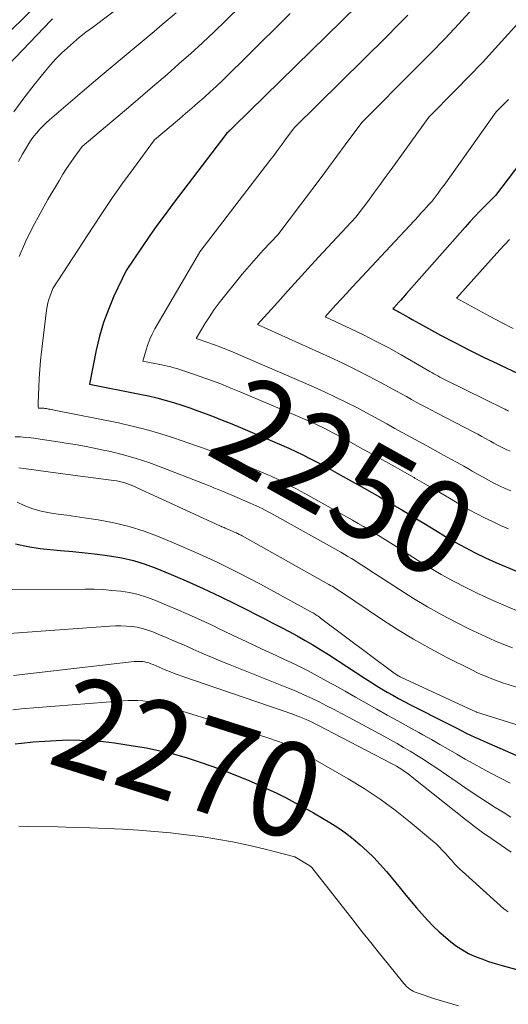
# Model space of a CAD drawing. Units: feet. Extents: x 1186672 to 1191672, y 7068870 to 7076370.
# Drawn here: x 1191232 to 1191283, y 7070989 to 7071093 of the extents above; entities that cross this region are included whole.
import ezdxf
from ezdxf.enums import TextEntityAlignment as Align

# ---------------------------------------------------------------- set-up
doc = ezdxf.new("R2010")
doc.units = ezdxf.units.FT
doc.header["$MEASUREMENT"] = 0
doc.layers.add('Level 44', color=7, linetype='Continuous', lineweight=0)
doc.layers.add('Level 45', color=7, linetype='Continuous', lineweight=0)
doc.styles.add('Style-ENGINEERING', font='ENGINEERING.shx')

msp = doc.modelspace()

# ---------------------------------------------------------------- linework, layer by layer
at = {"layer": 'Level 44', "color": 32, "linetype": 'Continuous', "lineweight": 30, "flags": 128}
for points, elevation in [([(1191267.56, 7071094.07), (1191254.52, 7071081.28), (1191254.44, 7071081.21), (1191254.37, 7071081.14), (1191254.3, 7071081.07), (1191254.22, 7071080.99), (1191254.11, 7071080.88), (1191254.06, 7071080.84), (1191254.05, 7071080.83), (1191253.99, 7071080.77), (1191253.97, 7071080.76), (1191253.96, 7071080.74), (1191253.94, 7071080.73), (1191253.93, 7071080.72), (1191253.77, 7071080.58), (1191248.11, 7071073.14), (1191247.24, 7071071.98), (1191246.39, 7071070.82), (1191245.57, 7071069.64), (1191244.75, 7071068.45), (1191243.14, 7071066.05), (1191241.85, 7071063.33), (1191241.26, 7071061.95), (1191240.74, 7071060.55), (1191240.32, 7071059.11), (1191239.98, 7071057.65), (1191239.27, 7071054.06), (1191244.6, 7071053), (1191245.49, 7071052.81), (1191246.38, 7071052.6), (1191247.26, 7071052.36), (1191248.14, 7071052.1), (1191249.01, 7071051.82), (1191249.87, 7071051.53), (1191250.72, 7071051.22), (1191251.58, 7071050.91), (1191252.42, 7071050.59), (1191253.27, 7071050.26), (1191254.11, 7071049.91), (1191254.95, 7071049.57), (1191259.56, 7071047.61), (1191260.31, 7071047.29), (1191261.06, 7071046.95), (1191261.79, 7071046.59), (1191262.52, 7071046.21), (1191263.24, 7071045.83), (1191263.96, 7071045.44), (1191264.68, 7071045.05), (1191265.4, 7071044.66), (1191268.27, 7071043.06), (1191269.06, 7071042.61), (1191269.86, 7071042.16), (1191270.65, 7071041.7), (1191271.44, 7071041.24), (1191272.22, 7071040.78), (1191273.01, 7071040.31), (1191273.78, 7071039.83), (1191274.56, 7071039.35), (1191275.81, 7071038.57), (1191276.83, 7071037.96), (1191277.86, 7071037.36), (1191278.92, 7071036.79), (1191279.98, 7071036.23), (1191281.06, 7071035.71), (1191282.14, 7071035.21), (1191283.24, 7071034.74), (1191284.35, 7071034.28)], 2250), ([(1191235.38, 7071092.66), (1191235.23, 7071092.5), (1191229.94, 7071086.99)], 2260), ([(1191288.7, 7071082.66), (1191282.12, 7071073.98), (1191281.02, 7071072.89), (1191280.48, 7071072.34), (1191279.94, 7071071.78), (1191279.42, 7071071.21), (1191278.9, 7071070.63), (1191272.73, 7071063.62), (1191272.53, 7071063.39), (1191272.33, 7071063.16), (1191272.13, 7071062.94), (1191271.93, 7071062.71), (1191271.64, 7071062.38), (1191271.58, 7071062.32), (1191271.53, 7071062.26), (1191271.47, 7071062.2), (1191271.41, 7071062.13), (1191271.3, 7071062.01), (1191271.57, 7071061.88), (1191271.7, 7071061.81), (1191271.83, 7071061.74), (1191271.96, 7071061.67), (1191272.09, 7071061.6), (1191272.59, 7071061.31), (1191272.96, 7071061.09), (1191273.34, 7071060.88), (1191273.72, 7071060.67), (1191274.1, 7071060.45), (1191276.32, 7071059.24), (1191277.81, 7071058.44), (1191279.32, 7071057.66), (1191280.84, 7071056.91), (1191282.37, 7071056.18), (1191282.73, 7071056.01), (1191284.45, 7071055.22)], 2240), ([(1191231.45, 7071037.19), (1191232.75, 7071036.89), (1191234.08, 7071036.68), (1191236.22, 7071036.49), (1191237.52, 7071036.37), (1191238.81, 7071036.23), (1191240.1, 7071036.08), (1191241.39, 7071035.92), (1191242.67, 7071035.69), (1191243.93, 7071035.41), (1191245.16, 7071035.02), (1191246.37, 7071034.57), (1191247.64, 7071034.05), (1191249.46, 7071033.27), (1191251.27, 7071032.46), (1191253.06, 7071031.6), (1191254.84, 7071030.73), (1191257.77, 7071029.24), (1191258.63, 7071028.8), (1191259.48, 7071028.36), (1191260.33, 7071027.9), (1191261.18, 7071027.44), (1191262.02, 7071026.97), (1191262.85, 7071026.49), (1191263.67, 7071025.98), (1191264.48, 7071025.47), (1191268.36, 7071022.95), (1191268.94, 7071022.58), (1191269.52, 7071022.22), (1191270.1, 7071021.87), (1191270.69, 7071021.52), (1191271.29, 7071021.18), (1191271.89, 7071020.85), (1191272.49, 7071020.53), (1191273.09, 7071020.21), (1191277.21, 7071018.11), (1191277.67, 7071017.88), (1191278.12, 7071017.65), (1191278.58, 7071017.42), (1191279.03, 7071017.19), (1191279.49, 7071016.96), (1191279.95, 7071016.74), (1191280.42, 7071016.53), (1191280.88, 7071016.32), (1191287.07, 7071013.61)], 2260), ([(1191231.41, 7071016.03), (1191232.09, 7071016.11), (1191233.31, 7071016.24), (1191234.54, 7071016.34), (1191235.77, 7071016.41), (1191237.01, 7071016.46), (1191238.24, 7071016.45), (1191239.47, 7071016.41), (1191240.7, 7071016.3), (1191241.92, 7071016.15), (1191243.89, 7071015.85), (1191245.3, 7071015.61), (1191246.7, 7071015.32), (1191248.09, 7071014.98), (1191249.47, 7071014.6), (1191250.84, 7071014.16), (1191252.19, 7071013.7), (1191253.54, 7071013.2), (1191254.87, 7071012.67), (1191256.02, 7071012.19), (1191257.03, 7071011.75), (1191258.03, 7071011.3), (1191259.03, 7071010.83), (1191260.01, 7071010.34), (1191260.98, 7071009.83), (1191261.95, 7071009.3), (1191262.91, 7071008.76), (1191263.86, 7071008.2), (1191264.64, 7071007.73), (1191265.47, 7071007.19), (1191266.29, 7071006.63), (1191267.08, 7071006.02), (1191267.84, 7071005.39), (1191268.57, 7071004.71), (1191269.28, 7071004.02), (1191269.95, 7071003.29), (1191270.61, 7071002.54), (1191272.08, 7071000.75), (1191272.64, 7071000.07), (1191273.21, 7070999.4), (1191273.77, 7070998.73), (1191274.34, 7070998.07), (1191274.93, 7070997.42), (1191275.54, 7070996.79), (1191276.17, 7070996.19), (1191276.83, 7070995.62), (1191277.41, 7070995.14), (1191278, 7070994.68), (1191278.62, 7070994.27), (1191279.28, 7070993.91), (1191279.96, 7070993.59), (1191280.66, 7070993.32), (1191281.37, 7070993.06), (1191282.09, 7070992.83), (1191282.81, 7070992.62), (1191285.25, 7070991.97)], 2270)]:
    msp.add_lwpolyline(points, dxfattribs=dict(at, elevation=elevation))
at = {"layer": 'Level 45', "color": 32, "linetype": 'Continuous', "lineweight": 0, "flags": 128}
for points, elevation in [([(1191260.41, 7071099.13), (1191253.62, 7071092.45), (1191252.42, 7071091.28), (1191251.2, 7071090.13), (1191249.96, 7071089), (1191248.71, 7071087.88), (1191247.45, 7071086.78), (1191246.18, 7071085.68), (1191244.91, 7071084.59), (1191243.63, 7071083.5), (1191238.51, 7071079.17), (1191237.67, 7071078.01), (1191237.25, 7071077.42), (1191236.85, 7071076.82), (1191236.46, 7071076.22), (1191236.09, 7071075.6), (1191234.89, 7071073.56), (1191234.06, 7071072.09), (1191233.27, 7071070.6), (1191232.53, 7071069.07), (1191231.84, 7071067.53)], 2254), ([(1191248.08, 7071098.18), (1191239.57, 7071091.75), (1191238.9, 7071091.23), (1191238.23, 7071090.7), (1191237.59, 7071090.16), (1191236.94, 7071089.6), (1191236.33, 7071089.02), (1191235.73, 7071088.43), (1191235.16, 7071087.8), (1191234.61, 7071087.15), (1191233.44, 7071085.69), (1191232.35, 7071084.28), (1191231.3, 7071082.83)], 2258), ([(1191288.04, 7071096.13), (1191283.46, 7071091.02), (1191282.1, 7071089.52), (1191280.73, 7071088.04), (1191279.34, 7071086.58), (1191277.93, 7071085.13), (1191275.1, 7071082.25), (1191271.11, 7071076.72), (1191270.49, 7071075.87), (1191269.88, 7071075.03), (1191269.26, 7071074.19), (1191268.63, 7071073.36), (1191267.38, 7071071.69), (1191263.45, 7071067.45), (1191262.36, 7071066.28), (1191261.28, 7071065.1), (1191260.2, 7071063.91), (1191259.13, 7071062.72), (1191256.99, 7071060.34), (1191264.62, 7071056.9), (1191266, 7071056.26), (1191267.36, 7071055.6), (1191268.71, 7071054.9), (1191270.05, 7071054.19), (1191271.66, 7071053.31), (1191272.19, 7071053.02), (1191272.72, 7071052.73), (1191273.24, 7071052.44), (1191273.76, 7071052.15), (1191274.29, 7071051.86), (1191274.82, 7071051.58), (1191275.35, 7071051.3), (1191275.88, 7071051.02), (1191279.84, 7071048.96), (1191280.25, 7071048.75), (1191280.66, 7071048.53), (1191281.06, 7071048.31), (1191281.46, 7071048.08), (1191281.6, 7071048.01), (1191281.93, 7071047.82), (1191282.27, 7071047.64), (1191282.61, 7071047.46), (1191282.95, 7071047.28), (1191283.3, 7071047.12), (1191283.65, 7071046.96)], 2244), ([(1191233.18, 7071093.6), (1191230.21, 7071090.65)], 2262), ([(1191279.7, 7071093.7), (1191278.24, 7071092.12), (1191276.77, 7071090.55), (1191275.27, 7071089), (1191273.76, 7071087.47), (1191268, 7071081.7), (1191266.26, 7071079.32), (1191265.39, 7071078.13), (1191264.51, 7071076.94), (1191263.63, 7071075.76), (1191262.74, 7071074.58), (1191259.13, 7071069.83), (1191257.61, 7071068.19), (1191256.86, 7071067.36), (1191256.12, 7071066.52), (1191255.4, 7071065.66), (1191254.69, 7071064.8), (1191253.53, 7071063.36), (1191252.97, 7071062.65), (1191252.44, 7071061.92), (1191251.94, 7071061.17), (1191251.46, 7071060.41), (1191250.52, 7071058.87), (1191251.75, 7071058.46), (1191252.36, 7071058.25), (1191252.97, 7071058.02), (1191253.57, 7071057.78), (1191254.17, 7071057.53), (1191262.91, 7071053.76), (1191264.08, 7071053.23), (1191265.25, 7071052.69), (1191266.4, 7071052.12), (1191267.54, 7071051.53), (1191268.11, 7071051.22), (1191268.96, 7071050.76), (1191269.8, 7071050.31), (1191270.65, 7071049.84), (1191271.49, 7071049.38), (1191272.33, 7071048.91), (1191273.17, 7071048.45), (1191274.01, 7071047.99), (1191274.86, 7071047.53), (1191276.71, 7071046.52), (1191277.4, 7071046.14), (1191278.08, 7071045.76), (1191278.76, 7071045.37), (1191279.44, 7071044.98), (1191279.66, 7071044.85), (1191280.23, 7071044.53), (1191280.8, 7071044.21), (1191281.38, 7071043.9), (1191281.96, 7071043.6), (1191282.55, 7071043.32), (1191283.15, 7071043.04), (1191283.75, 7071042.78)], 2246), ([(1191248.41, 7071093.27), (1191246.95, 7071092.04), (1191246.08, 7071091.31), (1191244.18, 7071089.73), (1191242.28, 7071088.14), (1191240.4, 7071086.54), (1191238.51, 7071084.94), (1191235.04, 7071081.97), (1191234.69, 7071081.65), (1191234.35, 7071081.32), (1191234.02, 7071080.98), (1191233.71, 7071080.62), (1191233.41, 7071080.25), (1191233.13, 7071079.87), (1191232.87, 7071079.47), (1191232.62, 7071079.06), (1191232.21, 7071078.35), (1191231.79, 7071077.58)], 2256), ([(1191260.44, 7071093.21), (1191258.89, 7071091.66), (1191257.33, 7071090.12), (1191255.77, 7071088.57), (1191253.87, 7071086.7), (1191253.26, 7071086.1), (1191252.63, 7071085.51), (1191252, 7071084.93), (1191251.36, 7071084.35), (1191250.71, 7071083.78), (1191250.07, 7071083.21), (1191249.41, 7071082.65), (1191248.76, 7071082.09), (1191246.14, 7071079.88), (1191243.9, 7071076.84), (1191242.8, 7071075.31), (1191241.71, 7071073.76), (1191240.66, 7071072.2), (1191239.61, 7071070.62), (1191235.41, 7071064.14), (1191235.12, 7071063.39), (1191234.99, 7071063.01), (1191234.88, 7071062.63), (1191234.79, 7071062.24), (1191234.73, 7071061.85), (1191234.21, 7071057.48), (1191234.11, 7071056.54), (1191234.02, 7071055.6), (1191233.96, 7071054.66), (1191233.91, 7071053.72), (1191233.84, 7071052), (1191233.84, 7071051.91), (1191233.84, 7071051.83), (1191233.85, 7071051.75), (1191233.87, 7071051.67), (1191233.9, 7071051.51), (1191234.06, 7071051.52), (1191234.15, 7071051.52), (1191234.23, 7071051.52), (1191234.31, 7071051.52), (1191234.39, 7071051.51), (1191234.44, 7071051.5), (1191234.54, 7071051.49), (1191234.64, 7071051.47), (1191234.75, 7071051.46), (1191234.85, 7071051.44), (1191234.95, 7071051.42), (1191235.1, 7071051.4), (1191235.25, 7071051.37), (1191235.4, 7071051.34), (1191235.55, 7071051.31), (1191242.32, 7071049.95), (1191243.79, 7071049.62), (1191245.25, 7071049.26), (1191246.69, 7071048.84), (1191248.13, 7071048.38), (1191249.75, 7071047.83), (1191250.36, 7071047.62), (1191250.98, 7071047.4), (1191251.59, 7071047.17), (1191252.2, 7071046.93), (1191252.81, 7071046.68), (1191253.42, 7071046.44), (1191254.02, 7071046.19), (1191254.63, 7071045.93), (1191257.9, 7071044.55), (1191258.43, 7071044.32), (1191258.96, 7071044.08), (1191259.49, 7071043.82), (1191260.01, 7071043.56), (1191260.52, 7071043.28), (1191261.04, 7071043.01), (1191261.55, 7071042.73), (1191262.06, 7071042.45), (1191267.03, 7071039.67), (1191267.61, 7071039.34), (1191268.2, 7071039.01), (1191268.78, 7071038.66), (1191269.35, 7071038.32), (1191269.93, 7071037.97), (1191270.5, 7071037.61), (1191271.07, 7071037.26), (1191271.63, 7071036.9), (1191273.89, 7071035.45), (1191275.14, 7071034.68), (1191276.4, 7071033.93), (1191277.69, 7071033.23), (1191278.99, 7071032.55), (1191280.31, 7071031.91), (1191281.64, 7071031.29), (1191282.99, 7071030.71), (1191284.34, 7071030.15)], 2252), ([(1191272.85, 7071093.02), (1191271.75, 7071091.9), (1191270.64, 7071090.79), (1191260.9, 7071081.15), (1191260.04, 7071079.99), (1191259.62, 7071079.41), (1191259.18, 7071078.83), (1191258.75, 7071078.26), (1191258.31, 7071077.68), (1191250.93, 7071068.04), (1191250.89, 7071067.99), (1191250.87, 7071067.97), (1191246.18, 7071059.88), (1191245.9, 7071059.34), (1191245.64, 7071058.8), (1191245.43, 7071058.23), (1191245.24, 7071057.66), (1191244.91, 7071056.49), (1191246.88, 7071056.1), (1191247.2, 7071056.03), (1191247.52, 7071055.96), (1191247.84, 7071055.88), (1191248.16, 7071055.79), (1191248.48, 7071055.7), (1191248.79, 7071055.6), (1191249.1, 7071055.5), (1191249.42, 7071055.39), (1191250.96, 7071054.85), (1191252.04, 7071054.47), (1191253.12, 7071054.07), (1191254.18, 7071053.64), (1191255.24, 7071053.21), (1191261.23, 7071050.68), (1191262.19, 7071050.25), (1191263.15, 7071049.82), (1191264.09, 7071049.35), (1191265.03, 7071048.87), (1191265.96, 7071048.38), (1191266.89, 7071047.88), (1191267.81, 7071047.37), (1191268.73, 7071046.86), (1191269.5, 7071046.43), (1191270.51, 7071045.87), (1191271.52, 7071045.31), (1191272.52, 7071044.74), (1191273.53, 7071044.17), (1191273.62, 7071044.12), (1191274.58, 7071043.57), (1191275.53, 7071043.02), (1191276.48, 7071042.46), (1191277.43, 7071041.89), (1191277.73, 7071041.71), (1191278.53, 7071041.24), (1191279.33, 7071040.78), (1191280.15, 7071040.34), (1191280.97, 7071039.92), (1191281.8, 7071039.52), (1191282.64, 7071039.13), (1191283.49, 7071038.76)], 2248), ([(1191283.49, 7071084.14), (1191282.2, 7071082.81), (1191276.69, 7071075.09), (1191276.48, 7071074.81), (1191276.28, 7071074.53), (1191276.07, 7071074.24), (1191275.87, 7071073.96), (1191275.45, 7071073.4), (1191275.33, 7071073.28), (1191275.27, 7071073.22), (1191275.22, 7071073.16), (1191275.16, 7071073.1), (1191275.1, 7071073.04), (1191274.81, 7071072.73), (1191274.61, 7071072.51), (1191274.41, 7071072.29), (1191274.21, 7071072.07), (1191274.01, 7071071.85), (1191267.56, 7071064.91), (1191266.99, 7071064.29), (1191266.42, 7071063.67), (1191265.85, 7071063.05), (1191265.28, 7071062.42), (1191264.15, 7071061.17), (1191266.85, 7071059.9), (1191268.2, 7071059.25), (1191269.53, 7071058.57), (1191270.85, 7071057.87), (1191272.15, 7071057.14), (1191275.2, 7071055.39), (1191275.41, 7071055.27), (1191275.62, 7071055.15), (1191275.83, 7071055.03), (1191276.03, 7071054.92), (1191276.24, 7071054.8), (1191276.46, 7071054.69), (1191276.67, 7071054.58), (1191276.88, 7071054.47), (1191283.02, 7071051.45), (1191283.14, 7071051.39), (1191283.26, 7071051.33), (1191283.38, 7071051.26), (1191283.5, 7071051.2)], 2242), ([(1191283.59, 7071069.34), (1191282.59, 7071068.25), (1191278.02, 7071063.14), (1191281.49, 7071061.24), (1191282.74, 7071060.58), (1191283.99, 7071059.93)], 2238), ([(1191231.43, 7071048.48), (1191231.99, 7071048.47), (1191232.55, 7071048.43), (1191233.1, 7071048.37), (1191233.39, 7071048.33), (1191234.08, 7071048.22), (1191234.78, 7071048.12), (1191235.48, 7071048.02), (1191236.17, 7071047.91), (1191236.77, 7071047.83), (1191237.77, 7071047.67), (1191238.76, 7071047.49), (1191239.75, 7071047.3), (1191240.74, 7071047.09), (1191241.5, 7071046.92), (1191242.86, 7071046.58), (1191244.21, 7071046.21), (1191245.53, 7071045.77), (1191246.85, 7071045.29), (1191251.37, 7071043.51), (1191251.74, 7071043.36), (1191252.11, 7071043.22), (1191252.47, 7071043.07), (1191252.84, 7071042.92), (1191253.2, 7071042.77), (1191253.56, 7071042.62), (1191253.93, 7071042.46), (1191254.29, 7071042.31), (1191256.23, 7071041.49), (1191256.55, 7071041.35), (1191256.87, 7071041.21), (1191257.18, 7071041.05), (1191257.49, 7071040.9), (1191257.8, 7071040.74), (1191258.11, 7071040.57), (1191258.42, 7071040.41), (1191258.72, 7071040.24), (1191265.79, 7071036.28), (1191266.16, 7071036.07), (1191266.54, 7071035.85), (1191266.91, 7071035.63), (1191267.28, 7071035.4), (1191267.64, 7071035.17), (1191268.01, 7071034.94), (1191268.37, 7071034.7), (1191268.73, 7071034.47), (1191271.98, 7071032.34), (1191273.45, 7071031.41), (1191274.94, 7071030.51), (1191276.45, 7071029.67), (1191277.99, 7071028.86), (1191279.3, 7071028.21), (1191280.21, 7071027.76), (1191281.12, 7071027.34), (1191282.05, 7071026.94), (1191282.99, 7071026.55), (1191283.93, 7071026.19)], 2254), ([(1191231.81, 7071045.22), (1191232.34, 7071045.15), (1191233.63, 7071044.96), (1191234.92, 7071044.78), (1191236.21, 7071044.61), (1191237.5, 7071044.44), (1191241.55, 7071043.92), (1191241.85, 7071043.87), (1191242.14, 7071043.82), (1191242.43, 7071043.76), (1191242.72, 7071043.69), (1191243.01, 7071043.61), (1191243.29, 7071043.52), (1191243.57, 7071043.41), (1191243.84, 7071043.3), (1191253.01, 7071039.09), (1191253.12, 7071039.04), (1191253.24, 7071038.99), (1191253.36, 7071038.94), (1191253.48, 7071038.89), (1191253.59, 7071038.84), (1191253.71, 7071038.79), (1191253.83, 7071038.74), (1191253.95, 7071038.69), (1191254.57, 7071038.42), (1191254.67, 7071038.38), (1191254.77, 7071038.33), (1191254.88, 7071038.28), (1191254.98, 7071038.23), (1191255.07, 7071038.18), (1191255.17, 7071038.13), (1191255.27, 7071038.08), (1191255.37, 7071038.02), (1191264.54, 7071032.89), (1191264.71, 7071032.79), (1191264.88, 7071032.7), (1191265.04, 7071032.59), (1191265.2, 7071032.49), (1191265.37, 7071032.39), (1191265.53, 7071032.28), (1191265.69, 7071032.17), (1191265.85, 7071032.06), (1191270.07, 7071029.23), (1191271.76, 7071028.14), (1191273.47, 7071027.1), (1191275.23, 7071026.11), (1191277, 7071025.17), (1191279.69, 7071023.82), (1191280.14, 7071023.59), (1191280.6, 7071023.38), (1191281.07, 7071023.18), (1191281.54, 7071022.99), (1191282.02, 7071022.8), (1191282.5, 7071022.63), (1191282.98, 7071022.46), (1191283.46, 7071022.3), (1191287.86, 7071020.89)], 2256), ([(1191231.62, 7071041.59), (1191232.45, 7071041.19), (1191233.29, 7071040.86), (1191234.16, 7071040.63), (1191235.06, 7071040.45), (1191235.97, 7071040.32), (1191236.88, 7071040.19), (1191237.79, 7071040.06), (1191238.7, 7071039.92), (1191240.2, 7071039.7), (1191241.84, 7071039.39), (1191243.46, 7071039), (1191245.05, 7071038.5), (1191246.61, 7071037.91), (1191248.19, 7071037.26), (1191250.5, 7071036.25), (1191252.8, 7071035.2), (1191255.06, 7071034.07), (1191257.3, 7071032.9), (1191262.64, 7071030), (1191262.77, 7071029.92), (1191262.9, 7071029.85), (1191263.03, 7071029.77), (1191263.16, 7071029.69), (1191263.28, 7071029.6), (1191263.41, 7071029.52), (1191263.53, 7071029.43), (1191263.65, 7071029.34), (1191271.42, 7071023.52), (1191271.5, 7071023.46), (1191271.59, 7071023.4), (1191271.68, 7071023.34), (1191271.77, 7071023.29), (1191271.86, 7071023.23), (1191271.95, 7071023.18), (1191272.04, 7071023.13), (1191272.14, 7071023.09), (1191279.66, 7071019.59), (1191280.08, 7071019.41), (1191280.1, 7071019.4), (1191286.29, 7071017.44)], 2258), ([(1191230.79, 7071032.36), (1191238.83, 7071032.39), (1191239.77, 7071032.38), (1191240.7, 7071032.34), (1191241.64, 7071032.26), (1191242.57, 7071032.17), (1191243.49, 7071032.02), (1191244.39, 7071031.82), (1191245.28, 7071031.55), (1191246.16, 7071031.22), (1191247.08, 7071030.84), (1191248.41, 7071030.27), (1191249.73, 7071029.7), (1191251.04, 7071029.1), (1191252.34, 7071028.5), (1191252.81, 7071028.27), (1191254.35, 7071027.54), (1191255.89, 7071026.82), (1191257.43, 7071026.1), (1191258.97, 7071025.38), (1191259.78, 7071025), (1191261.07, 7071024.39), (1191262.35, 7071023.75), (1191263.61, 7071023.07), (1191264.86, 7071022.38), (1191265.13, 7071022.23), (1191266.24, 7071021.6), (1191267.35, 7071020.97), (1191268.46, 7071020.34), (1191269.58, 7071019.72), (1191270.7, 7071019.09), (1191271.81, 7071018.47), (1191272.92, 7071017.86), (1191274.03, 7071017.24), (1191274.45, 7071017), (1191275.35, 7071016.5), (1191276.25, 7071015.99), (1191277.14, 7071015.47), (1191278.03, 7071014.95), (1191278.92, 7071014.43), (1191279.82, 7071013.92), (1191280.72, 7071013.43), (1191281.63, 7071012.94), (1191283.65, 7071011.88)], 2262), ([(1191227.37, 7071027.46), (1191241.43, 7071028.49), (1191242, 7071028.52), (1191242.58, 7071028.52), (1191243.16, 7071028.49), (1191243.73, 7071028.45), (1191244.3, 7071028.36), (1191244.86, 7071028.24), (1191245.41, 7071028.07), (1191245.95, 7071027.87), (1191246.53, 7071027.63), (1191247.36, 7071027.28), (1191248.18, 7071026.93), (1191249, 7071026.57), (1191249.82, 7071026.21), (1191250.16, 7071026.06), (1191251.14, 7071025.62), (1191252.13, 7071025.2), (1191253.13, 7071024.78), (1191254.13, 7071024.38), (1191260.26, 7071021.94), (1191261.08, 7071021.6), (1191261.9, 7071021.24), (1191262.71, 7071020.87), (1191263.51, 7071020.48), (1191264.3, 7071020.07), (1191265.09, 7071019.66), (1191265.88, 7071019.25), (1191266.67, 7071018.83), (1191270.32, 7071016.85), (1191271.03, 7071016.47), (1191271.73, 7071016.07), (1191272.42, 7071015.67), (1191273.11, 7071015.27), (1191273.79, 7071014.85), (1191274.47, 7071014.42), (1191275.14, 7071013.98), (1191275.81, 7071013.53), (1191278.07, 7071011.98), (1191278.87, 7071011.43), (1191279.67, 7071010.9), (1191280.48, 7071010.37), (1191281.29, 7071009.85), (1191282.1, 7071009.33), (1191282.92, 7071008.81), (1191283.74, 7071008.3)], 2264), ([(1191231.24, 7071023.28), (1191243.99, 7071024.73), (1191244.22, 7071024.75), (1191244.44, 7071024.76), (1191244.67, 7071024.75), (1191244.89, 7071024.73), (1191245.11, 7071024.7), (1191245.33, 7071024.65), (1191245.54, 7071024.59), (1191245.76, 7071024.51), (1191245.98, 7071024.42), (1191246.3, 7071024.28), (1191246.63, 7071024.15), (1191246.95, 7071024.01), (1191247.27, 7071023.88), (1191247.42, 7071023.81), (1191247.82, 7071023.65), (1191248.21, 7071023.49), (1191248.62, 7071023.34), (1191249.02, 7071023.2), (1191260.82, 7071019.14), (1191261.15, 7071019.02), (1191261.48, 7071018.89), (1191261.8, 7071018.76), (1191262.12, 7071018.62), (1191262.44, 7071018.48), (1191262.76, 7071018.33), (1191263.07, 7071018.17), (1191263.38, 7071018.01), (1191271.06, 7071014.01), (1191271.36, 7071013.85), (1191271.66, 7071013.68), (1191271.95, 7071013.51), (1191272.23, 7071013.33), (1191272.52, 7071013.14), (1191272.8, 7071012.95), (1191273.07, 7071012.75), (1191273.34, 7071012.54), (1191278.95, 7071008.06), (1191279.22, 7071007.84), (1191279.5, 7071007.62), (1191279.77, 7071007.41), (1191280.05, 7071007.2), (1191280.33, 7071006.99), (1191280.61, 7071006.78), (1191280.89, 7071006.58), (1191281.18, 7071006.38), (1191283.78, 7071004.59)], 2266), ([(1191231.18, 7071019.65), (1191232.06, 7071019.73), (1191242.82, 7071020.59), (1191243.34, 7071020.62), (1191243.86, 7071020.63), (1191244.38, 7071020.61), (1191244.89, 7071020.58), (1191245.41, 7071020.51), (1191245.92, 7071020.42), (1191246.42, 7071020.3), (1191246.92, 7071020.16), (1191257.99, 7071016.72), (1191258.4, 7071016.58), (1191258.8, 7071016.45), (1191259.2, 7071016.3), (1191259.59, 7071016.15), (1191259.85, 7071016.05), (1191260.11, 7071015.94), (1191260.38, 7071015.82), (1191260.64, 7071015.7), (1191260.9, 7071015.58), (1191261.16, 7071015.45), (1191261.41, 7071015.32), (1191261.66, 7071015.18), (1191261.91, 7071015.04), (1191266.56, 7071012.36), (1191268.27, 7071011.31), (1191269.94, 7071010.21), (1191271.54, 7071009.02), (1191273.11, 7071007.77), (1191275.46, 7071005.81), (1191275.82, 7071005.5), (1191276.17, 7071005.17), (1191276.5, 7071004.82), (1191276.83, 7071004.47), (1191277.11, 7071004.15), (1191277.28, 7071003.95), (1191277.46, 7071003.74), (1191277.64, 7071003.54), (1191277.82, 7071003.34), (1191278.01, 7071003.14), (1191278.2, 7071002.95), (1191278.39, 7071002.76), (1191278.59, 7071002.58), (1191283.01, 7070998.63), (1191283.24, 7070998.45), (1191283.47, 7070998.28)], 2268), ([(1191231.83, 7071007.33), (1191232.84, 7071007.32), (1191235.95, 7071007.26), (1191237.65, 7071007.22), (1191239.35, 7071007.17), (1191241.05, 7071007.1), (1191242.75, 7071007.03), (1191244.44, 7071006.93), (1191246.14, 7071006.8), (1191247.83, 7071006.64), (1191249.51, 7071006.44), (1191251.05, 7071006.24), (1191252.72, 7071005.99), (1191254.38, 7071005.7), (1191256.03, 7071005.35), (1191257.67, 7071004.95), (1191260.94, 7071004.1), (1191262.52, 7071003.14), (1191262.65, 7071003.05), (1191262.72, 7071002.99), (1191267.09, 7070997.41), (1191268.02, 7070996.23), (1191268.95, 7070995.06), (1191269.89, 7070993.89), (1191270.83, 7070992.72), (1191272.45, 7070990.74), (1191272.59, 7070990.57), (1191272.74, 7070990.42), (1191272.9, 7070990.27), (1191273.07, 7070990.13), (1191273.25, 7070990.01), (1191273.44, 7070989.9), (1191273.63, 7070989.81), (1191273.84, 7070989.73), (1191275.82, 7070989.08), (1191277.02, 7070988.7), (1191278.23, 7070988.35)], 2272)]:
    msp.add_lwpolyline(points, dxfattribs=dict(at, elevation=elevation))

# ---------------------------------------------------------------- texts
at = {"layer": 'Level 44', "color": 32, "linetype": 'Continuous', "lineweight": 13, "style": 'Style-ENGINEERING', "width": 0.93994}
for s, rotation, p in [(' 2250 ', 330.8446, (1191266.14, 7071044.24, 2250)), (' 2270 ', 342.3825, (1191249.68, 7071014.53, 2270))]:
    msp.add_text(s, height=9.99, rotation=rotation, dxfattribs=at).set_placement(p, align=Align.MIDDLE_CENTER)

doc.saveas('drawing.dxf')
